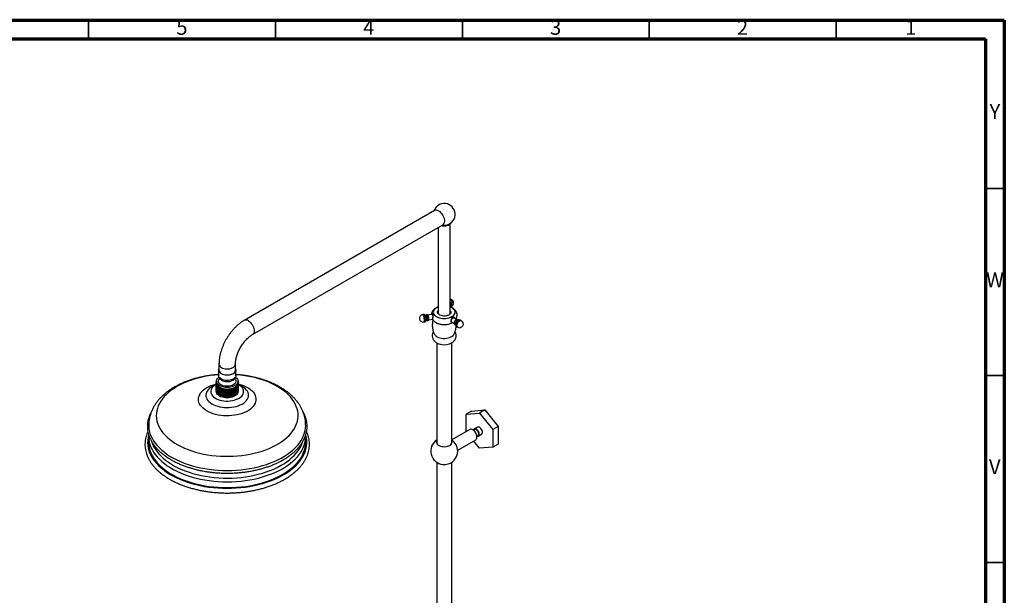
# Model space of a CAD drawing. Units: millimetres. Extents: x 5 to 995, y 5 to 995.
# Drawn here: x 732 to 995, y 841 to 995 of the extents above; entities that cross this region are included whole.
import ezdxf

# ---------------------------------------------------------------- set-up
doc = ezdxf.new("R2010")
doc.units = ezdxf.units.MM
doc.styles.add('SLDTEXTSTYLE0', font='TXT', dxfattribs={"width": 0.75})

msp = doc.modelspace()

# ---------------------------------------------------------------- linework, layer by layer
at = {"color": 5, "linetype": 'Continuous', "lineweight": 70}
for p, q in [((5, 995), (995, 995)), ((995, 995), (995, 5)), ((10, 990), (990, 990)), ((990, 990), (990, 10))]:
    msp.add_line(p, q, dxfattribs=at)
at = {"color": 5, "linetype": 'Continuous', "lineweight": 35}
for p, q in [((750, 990), (750, 995)), ((800, 990), (800, 995)), ((850, 990), (850, 995)), ((900, 990), (900, 995)), ((950, 990), (950, 995)), ((990, 950), (995, 950)), ((990, 900), (995, 900)), ((990, 850), (995, 850))]:
    msp.add_line(p, q, dxfattribs=at)
at = {"color": 7, "linetype": 'Continuous', "lineweight": 25}
for p, q in [((842.55, 944.11), (791.64, 914.72)), ((846.74, 916.43), (846.74, 940.64)), ((793.84, 910.91), (844.75, 940.3)), ((843.54, 939.61), (843.54, 916.43)), ((846.84, 918.29), (846.87, 918.34)), ((847.51, 918.86), (847.56, 918.97)), ((839.55, 916.29), (839.35, 916.26)), ((839.66, 914.28), (839.85, 914.31)), ((840.28, 916.03), (840.16, 916.01)), ((840.36, 914.76), (840.47, 914.78)), ((840.61, 916.19), (840.58, 916.21)), ((841.86, 916.28), (840.76, 916.11)), ((840.82, 914.7), (840.83, 914.72)), ((840.96, 914.85), (842.06, 915.02)), ((847.15, 914.24), (847.84, 913.84)), ((848.48, 914.95), (847.79, 915.35)), ((848.42, 914.89), (848.4, 914.88)), ((849.77, 914.63), (849.63, 914.71)), ((847.87, 913.95), (847.87, 913.93)), ((848.63, 912.98), (848.77, 912.89)), ((843.14, 908.72), (843.14, 881.78)), ((847.14, 881.78), (847.14, 908.72)), ((784.78, 901.39), (784.78, 899.95)), ((784.88, 903.02), (784.88, 901.39)), ((789.28, 901.39), (789.28, 903.02)), ((789.38, 899.95), (789.38, 901.39)), ((784.18, 898.45), (784.18, 897.99)), ((785.09, 899.27), (784.86, 898.91)), ((784.98, 899.41), (785.39, 898.88)), ((788.77, 898.88), (789.18, 899.41)), ((789.3, 898.91), (789.07, 899.27)), ((789.98, 897.99), (789.98, 898.45)), ((789.98, 898.42), (789.99, 898.41)), ((790, 898.39), (789.98, 898.34)), ((790, 898.19), (790, 898.39)), ((784.08, 897.54), (783.49, 897.26)), ((784.08, 897.89), (784.18, 898.03)), ((784.08, 896.02), (784.08, 897.89)), ((784.09, 896.01), (784.09, 897.87)), ((784.21, 897.74), (784.09, 897.87)), ((784.09, 896.01), (784.16, 895.93)), ((784.1, 898.19), (784.18, 898.26)), ((784.1, 897.9), (784.1, 898.17)), ((784.18, 898.03), (784.1, 898.17)), ((784.16, 897.59), (784.21, 897.74)), ((784.16, 895.73), (784.16, 897.59)), ((784.17, 895.71), (784.17, 897.57)), ((784.33, 897.45), (784.17, 897.57)), ((784.33, 897.3), (784.33, 897.45)), ((784.33, 895.44), (784.33, 897.3)), ((784.34, 895.42), (784.34, 897.29)), ((784.54, 897.19), (784.34, 897.29)), ((784.58, 897.04), (784.54, 897.19)), ((784.54, 895.32), (784.54, 897.19)), ((784.58, 895.17), (784.58, 897.04)), ((784.59, 895.16), (784.59, 897.02)), ((784.82, 896.94), (784.59, 897.02)), ((784.9, 896.8), (784.82, 896.94)), ((784.82, 895.08), (784.82, 896.94)), ((784.9, 894.94), (784.9, 896.8)), ((784.92, 894.93), (784.92, 896.79)), ((785.17, 896.73), (784.92, 896.79)), ((785.29, 896.6), (785.17, 896.73)), ((785.17, 894.87), (785.17, 896.73)), ((785.29, 894.74), (785.29, 896.6)), ((785.32, 894.73), (785.32, 896.59)), ((785.57, 896.56), (785.32, 896.59)), ((785.74, 896.44), (785.57, 896.56)), ((785.57, 894.7), (785.57, 896.56)), ((785.74, 894.58), (785.74, 896.44)), ((786.03, 896.43), (785.77, 896.43)), ((785.77, 894.57), (785.77, 896.43)), ((786.23, 896.33), (786.03, 896.43)), ((786.03, 894.57), (786.03, 896.43)), ((786.23, 894.47), (786.23, 896.33)), ((786.51, 896.35), (786.25, 896.33)), ((786.25, 894.46), (786.25, 896.33)), ((786.74, 896.27), (786.51, 896.35)), ((786.51, 894.49), (786.51, 896.35)), ((786.74, 894.41), (786.74, 896.27)), ((787.02, 896.32), (786.77, 896.27)), ((786.77, 894.41), (786.77, 896.27)), ((787.26, 896.26), (787.02, 896.32)), ((787.02, 894.46), (787.02, 896.32)), ((787.26, 894.4), (787.26, 896.26)), ((787.52, 896.34), (787.29, 896.26)), ((787.29, 894.4), (787.29, 896.26)), ((787.52, 894.47), (787.52, 896.34)), ((787.78, 896.31), (787.52, 896.34)), ((787.78, 894.44), (787.78, 896.31)), ((788.01, 896.41), (787.81, 896.31)), ((787.81, 894.45), (787.81, 896.31)), ((788.01, 894.54), (788.01, 896.41)), ((788.27, 896.4), (788.01, 896.41)), ((788.27, 894.54), (788.27, 896.4)), ((788.47, 896.52), (788.3, 896.41)), ((788.3, 894.55), (788.3, 896.41)), ((788.73, 896.55), (788.47, 896.52)), ((788.47, 894.66), (788.47, 896.52)), ((788.73, 894.68), (788.73, 896.55)), ((788.89, 896.69), (788.76, 896.56)), ((788.76, 894.69), (788.76, 896.56)), ((789.14, 896.73), (788.89, 896.69)), ((788.89, 894.82), (788.89, 896.69)), ((789.14, 894.87), (789.14, 896.73)), ((789.26, 896.89), (789.16, 896.75)), ((789.16, 894.88), (789.16, 896.75)), ((789.49, 896.96), (789.26, 896.89)), ((789.26, 895.03), (789.26, 896.89)), ((789.49, 895.1), (789.49, 896.96)), ((789.56, 897.12), (789.51, 896.97)), ((789.51, 895.11), (789.51, 896.97)), ((789.76, 897.22), (789.56, 897.12)), ((789.56, 895.26), (789.56, 897.12)), ((789.76, 895.36), (789.76, 897.22)), ((789.96, 897.5), (789.78, 897.38)), ((789.78, 897.38), (789.78, 897.23)), ((789.78, 895.52), (789.78, 897.38)), ((789.78, 895.37), (789.78, 897.23)), ((790.06, 897.79), (789.92, 897.66)), ((789.92, 897.66), (789.96, 897.51)), ((789.96, 895.65), (789.96, 897.51)), ((789.96, 895.64), (789.96, 897.5)), ((789.96, 895.84), (790.06, 895.93)), ((789.98, 898.21), (790.07, 898.11)), ((790.07, 898.1), (789.98, 897.95)), ((789.98, 897.99), (789.98, 897.95)), ((789.98, 897.95), (790.06, 897.81)), ((789.98, 895.67), (789.98, 895.86)), ((790.06, 895.95), (790.06, 897.81)), ((790.06, 895.93), (790.06, 897.79)), ((790.06, 896.22), (790.07, 896.23)), ((790.07, 896.23), (790.07, 898.1)), ((790.67, 897.26), (790.07, 897.54)), ((784.17, 895.71), (784.33, 895.59)), ((784.18, 895.7), (784.18, 895.67)), ((784.34, 895.42), (784.54, 895.32)), ((784.54, 895.32), (784.58, 895.17)), ((784.59, 895.16), (784.82, 895.08)), ((784.82, 895.08), (784.9, 894.94)), ((784.92, 894.93), (785.17, 894.87)), ((785.17, 894.87), (785.29, 894.74)), ((785.32, 894.73), (785.57, 894.7)), ((785.57, 894.7), (785.74, 894.58)), ((785.77, 894.57), (786.03, 894.57)), ((786.03, 894.57), (786.23, 894.47)), ((786.25, 894.46), (786.51, 894.49)), ((786.51, 894.49), (786.74, 894.41)), ((786.77, 894.41), (787.02, 894.46)), ((787.02, 894.46), (787.26, 894.4)), ((787.29, 894.4), (787.52, 894.47)), ((787.52, 894.47), (787.78, 894.44)), ((787.81, 894.45), (788.01, 894.54)), ((788.01, 894.54), (788.27, 894.54)), ((788.3, 894.55), (788.47, 894.66)), ((788.47, 894.66), (788.73, 894.68)), ((788.76, 894.69), (788.89, 894.82)), ((788.89, 894.82), (789.14, 894.87)), ((789.16, 894.88), (789.26, 895.03)), ((789.26, 895.03), (789.49, 895.1)), ((789.51, 895.11), (789.56, 895.26)), ((789.56, 895.26), (789.76, 895.36)), ((789.78, 895.52), (789.96, 895.64)), ((789.78, 895.37), (789.78, 895.52)), ((852.47, 890.43), (856, 890.75)), ((856, 890.75), (854.59, 889.93)), ((856, 890.75), (859.54, 886.35)), ((852.47, 890.43), (851.05, 889.62)), ((851.05, 889.62), (854.59, 889.93)), ((851.05, 885.02), (851.05, 889.62)), ((854.59, 889.93), (858.13, 885.53)), ((851.98, 885.56), (847.14, 882.77)), ((853.29, 885.51), (852.99, 885.33)), ((854.04, 886.17), (853.19, 885.68)), ((859.54, 886.35), (858.13, 885.53)), ((858.13, 885.53), (858.13, 880.82)), ((859.54, 886.35), (859.54, 881.64)), ((766.08, 883.67), (766.08, 882.12)), ((808.07, 883.77), (808.06, 884)), ((808.08, 882.12), (808.08, 883.67)), ((848.74, 879.99), (853.58, 882.79)), ((853.89, 883.77), (854.19, 883.95)), ((854.29, 883.78), (855.14, 884.26)), ((843.14, 882.03), (843.07, 881.96)), ((847.21, 881.95), (847.14, 882.11)), ((847.21, 881.97), (847.14, 882.03)), ((854.59, 880.5), (853.02, 882.46)), ((858.13, 880.82), (854.59, 880.5)), ((859.54, 881.64), (858.13, 880.82)), ((843.14, 876.77), (843.14, 825.74)), ((847.14, 823.83), (847.14, 876.77))]:
    msp.add_line(p, q, dxfattribs=at)
at = {"color": 7, "linetype": 'Continuous', "lineweight": 25, "flags": 128}
for points in [[(843.65, 944.01), (843.93, 943.82), (844.19, 943.58), (844.45, 943.29), (844.67, 942.97), (844.86, 942.63), (845.02, 942.27), (845.13, 941.91), (845.19, 941.56), (845.2, 941.23), (845.16, 940.93), (845.08, 940.68), (844.95, 940.47), (844.77, 940.32), (844.75, 940.3)], [(844.35, 940.07), (844.59, 940.01), (844.93, 939.96), (845.27, 939.96), (845.61, 939.99), (845.93, 940.07), (846.21, 940.19), (846.44, 940.34), (846.61, 940.51), (846.67, 940.59)], [(844.36, 940.08), (844.59, 940.01), (844.93, 939.97), (845.27, 939.96), (845.61, 940), (845.92, 940.08), (846.2, 940.19), (846.43, 940.34), (846.6, 940.51), (846.65, 940.58)], [(843.54, 918.32), (843.43, 918.27), (843.08, 918.1), (842.78, 917.9), (842.54, 917.67), (842.37, 917.43), (842.26, 917.17), (842.22, 916.91), (842.26, 916.65), (842.37, 916.39), (842.54, 916.14), (842.78, 915.92), (843.08, 915.72)], [(843.08, 915.72), (843.43, 915.55), (843.82, 915.41), (844.24, 915.31), (844.69, 915.24), (845.14, 915.22), (845.6, 915.24), (846.04, 915.31), (846.47, 915.41), (846.86, 915.55), (847.21, 915.72), (847.5, 915.92), (847.74, 916.14), (847.92, 916.39), (848.03, 916.65), (848.06, 916.91), (848.03, 917.17), (847.92, 917.43), (847.74, 917.67), (847.5, 917.9), (847.21, 918.1), (846.86, 918.27), (846.74, 918.32)], [(846.74, 917.38), (846.81, 917.29), (846.91, 917.09), (846.94, 916.88), (846.9, 916.67), (846.78, 916.47), (846.59, 916.29), (846.35, 916.14), (846.06, 916.01), (845.72, 915.93), (845.37, 915.88), (845.01, 915.87), (844.65, 915.91), (844.31, 915.99), (844, 916.1), (843.75, 916.25), (843.55, 916.43), (843.41, 916.62), (843.35, 916.83), (843.36, 917.04), (843.44, 917.24), (843.54, 917.38)], [(846.94, 918.24), (846.95, 918.26), (847.06, 918.42), (847.1, 918.61), (847.06, 918.81), (846.95, 919.01), (846.78, 919.17), (846.74, 919.2)], [(840.28, 916.03), (840.32, 916.01), (840.38, 915.92), (840.43, 915.77), (840.48, 915.57), (840.52, 915.36), (840.54, 915.15), (840.54, 914.97), (840.52, 914.84), (840.48, 914.78), (840.47, 914.78)], [(840.55, 916.22), (840.55, 916.22), (840.6, 916.19), (840.67, 916.09), (840.73, 915.92), (840.78, 915.71), (840.83, 915.47), (840.86, 915.23), (840.87, 915.01), (840.86, 914.84), (840.83, 914.72), (840.79, 914.68)], [(840.61, 916.19), (840.62, 916.17), (840.69, 916.07), (840.75, 915.91), (840.8, 915.7), (840.84, 915.47), (840.87, 915.24), (840.88, 915.03), (840.87, 914.86), (840.84, 914.74), (840.83, 914.72)], [(841.86, 916.28), (841.9, 916.26), (841.96, 916.17), (842.02, 916.02), (842.07, 915.82), (842.1, 915.6), (842.12, 915.39), (842.12, 915.38)], [(842.1, 915.07), (842.07, 915.02), (842.06, 915.02)], [(847.15, 914.24), (847.08, 914.31), (847.03, 914.45), (847.03, 914.63), (847.08, 914.83), (847.18, 915.03), (847.32, 915.2), (847.47, 915.32), (847.63, 915.38), (847.76, 915.36), (847.79, 915.35)], [(848.03, 913.57), (847.97, 913.62), (847.89, 913.75), (847.87, 913.93), (847.89, 914.14), (847.97, 914.37), (848.09, 914.58), (848.25, 914.76), (848.42, 914.89), (848.59, 914.95), (848.74, 914.95), (848.81, 914.93)], [(842.5, 911.05), (842.55, 910.95), (842.73, 910.72), (842.98, 910.51), (843.28, 910.32), (843.63, 910.16), (844.01, 910.04), (844.43, 909.95), (844.87, 909.91), (845.31, 909.9), (845.75, 909.94), (846.17, 910.01), (846.56, 910.13), (846.92, 910.28), (847.24, 910.46), (847.5, 910.67), (847.69, 910.89), (847.78, 911.05)], [(789.28, 901.77), (789.33, 901.66), (789.38, 901.43), (789.35, 901.19), (789.26, 900.96), (789.09, 900.74), (788.86, 900.55), (788.57, 900.38), (788.23, 900.24), (787.86, 900.14), (787.46, 900.08), (787.05, 900.06), (786.64, 900.08), (786.24, 900.15), (785.87, 900.26), (785.54, 900.4), (785.26, 900.57), (785.04, 900.77), (784.88, 901), (784.8, 901.23), (784.78, 901.47), (784.84, 901.7), (784.88, 901.77)], [(785.52, 900.49), (785.83, 900.34), (786.17, 900.23), (786.54, 900.16), (786.93, 900.12), (787.33, 900.13), (787.71, 900.17), (788.08, 900.26), (788.41, 900.38), (788.7, 900.53), (788.94, 900.71), (789.12, 900.91), (789.23, 901.13), (789.28, 901.36), (789.28, 901.39)], [(789.27, 899.55), (789.41, 899.44), (789.65, 899.22), (789.83, 898.98), (789.94, 898.72), (789.98, 898.46), (789.95, 898.2), (789.84, 897.94), (789.67, 897.7), (789.44, 897.48), (789.15, 897.27), (788.8, 897.1), (788.42, 896.96), (788, 896.86), (787.56, 896.8), (787.1, 896.77), (786.65, 896.79), (786.21, 896.85), (785.78, 896.95), (785.39, 897.09), (785.05, 897.25), (784.75, 897.45), (784.51, 897.68), (784.33, 897.92), (784.22, 898.17), (784.18, 898.43), (784.21, 898.7), (784.31, 898.95), (784.48, 899.2), (784.72, 899.42), (784.89, 899.55)], [(789.3, 898.91), (789.37, 898.77), (789.43, 898.53), (789.42, 898.29), (789.34, 898.06), (789.19, 897.84), (788.98, 897.64), (788.7, 897.46), (788.38, 897.31), (788.02, 897.2), (787.63, 897.12), (787.22, 897.09), (786.81, 897.09), (786.41, 897.14), (786.03, 897.23), (785.67, 897.35), (785.37, 897.51), (785.11, 897.7), (784.91, 897.91), (784.78, 898.13), (784.72, 898.37), (784.73, 898.6), (784.82, 898.84), (784.86, 898.91)], [(789.38, 899.95), (789.35, 899.75), (789.26, 899.52), (789.09, 899.3), (788.86, 899.11), (788.57, 898.94), (788.23, 898.8), (787.86, 898.7), (787.46, 898.64), (787.05, 898.62), (786.64, 898.65), (786.24, 898.71), (785.87, 898.82), (785.54, 898.96), (785.26, 899.14), (785.04, 899.34), (784.88, 899.56), (784.8, 899.79), (784.78, 899.95)], [(788.77, 898.88), (788.73, 898.84), (788.54, 898.66), (788.29, 898.51), (788, 898.39), (787.67, 898.3), (787.31, 898.25), (786.95, 898.25), (786.59, 898.28), (786.25, 898.36), (785.95, 898.47), (785.68, 898.61), (785.47, 898.78), (785.39, 898.88)], [(784.1, 897.54), (784.06, 897.52), (783.68, 897.28), (783.35, 897.02), (783.08, 896.73), (782.88, 896.43), (782.75, 896.11), (782.68, 895.79), (782.69, 895.46), (782.78, 895.14), (782.93, 894.83), (783.15, 894.53), (783.44, 894.25), (783.78, 893.99), (784.18, 893.76), (784.63, 893.56), (785.11, 893.4)], [(785.11, 893.4), (785.63, 893.27), (786.18, 893.19), (786.74, 893.14), (787.3, 893.13), (787.86, 893.17), (788.41, 893.25), (788.93, 893.37), (789.43, 893.52), (789.88, 893.71), (790.29, 893.94), (790.65, 894.19), (790.95, 894.47), (791.19, 894.76), (791.35, 895.07), (791.45, 895.39), (791.48, 895.72), (791.43, 896.04), (791.31, 896.36), (791.13, 896.67), (790.87, 896.96), (790.56, 897.23), (790.18, 897.47), (790.07, 897.53)], [(789.98, 895.67), (789.95, 895.42), (789.84, 895.17), (789.67, 894.92), (789.44, 894.7), (789.15, 894.5), (788.8, 894.33), (788.42, 894.19), (788, 894.08), (787.56, 894.02), (787.1, 894), (786.65, 894.02), (786.21, 894.08), (785.78, 894.17), (785.39, 894.31), (785.05, 894.48), (784.75, 894.68), (784.51, 894.9), (784.33, 895.14), (784.22, 895.4), (784.18, 895.66), (784.18, 895.67)], [(766.08, 886.69), (766.08, 886.66), (766.12, 885.95), (766.23, 885.25), (766.41, 884.55), (766.66, 883.86), (766.98, 883.18), (767.36, 882.51), (767.82, 881.86), (768.34, 881.22), (768.92, 880.6), (769.56, 880), (770.27, 879.43), (771.03, 878.87), (771.84, 878.35), (772.71, 877.85), (773.62, 877.38), (774.58, 876.95), (775.58, 876.54), (776.62, 876.18), (777.7, 875.84)], [(777.7, 875.84), (778.81, 875.55), (779.95, 875.29), (781.11, 875.07), (782.29, 874.89), (783.48, 874.75), (784.69, 874.65), (785.91, 874.59), (787.13, 874.57), (788.35, 874.59), (789.57, 874.65), (790.78, 874.76), (791.97, 874.9), (793.15, 875.08), (794.31, 875.31), (795.45, 875.57), (796.55, 875.87), (797.62, 876.21), (798.66, 876.58), (799.66, 876.98), (800.62, 877.42), (801.53, 877.89), (802.39, 878.39), (803.2, 878.92), (803.96, 879.48), (804.65, 880.05), (805.29, 880.65), (805.87, 881.28), (806.38, 881.92), (806.83, 882.57), (807.21, 883.24), (807.53, 883.92), (807.77, 884.61), (807.94, 885.31), (808.05, 886.02), (808.08, 886.7)], [(853.91, 883.52), (853.88, 883.82), (853.81, 884.13), (853.68, 884.44), (853.51, 884.75), (853.31, 885.02), (853.08, 885.26), (852.84, 885.44), (852.6, 885.57), (852.36, 885.63), (852.14, 885.62), (851.98, 885.56)], [(854.52, 884.28), (854.49, 884.53), (854.41, 884.79), (854.29, 885.05), (854.13, 885.28), (853.94, 885.48), (853.74, 885.63), (853.54, 885.71), (853.35, 885.73), (853.19, 885.68), (853.07, 885.57), (852.99, 885.39), (852.98, 885.34)], [(854.38, 884.36), (854.35, 884.58), (854.28, 884.82), (854.16, 885.04), (854.01, 885.24), (853.83, 885.4), (853.65, 885.51), (853.48, 885.55), (853.32, 885.52), (853.29, 885.51)], [(855.37, 884.77), (855.34, 885.02), (855.26, 885.28), (855.14, 885.54), (854.98, 885.77), (854.79, 885.97), (854.59, 886.12), (854.39, 886.2), (854.2, 886.22), (854.04, 886.17)], [(766.08, 883.67), (766.08, 883.64), (766.08, 883.59)], [(808.08, 883.67), (808.08, 883.7), (808.08, 883.76)], [(853.89, 883.76), (853.94, 883.74), (854.13, 883.73), (854.29, 883.78), (854.41, 883.89), (854.49, 884.06), (854.52, 884.28)], [(766.08, 882.12), (766.08, 882.09), (766.12, 881.38), (766.23, 880.68), (766.41, 879.98), (766.66, 879.29), (766.98, 878.61), (767.36, 877.94), (767.82, 877.29), (768.34, 876.65), (768.92, 876.03), (769.56, 875.43), (770.27, 874.85), (771.03, 874.3), (771.84, 873.78), (772.71, 873.28), (773.62, 872.81), (774.58, 872.37), (775.58, 871.97), (776.62, 871.6), (777.7, 871.27)], [(777.7, 871.27), (778.81, 870.97), (779.95, 870.71), (781.11, 870.49), (782.29, 870.31), (783.48, 870.17), (784.69, 870.07), (785.91, 870.01), (787.13, 869.99), (788.35, 870.02), (789.57, 870.08), (790.78, 870.18), (791.97, 870.33), (793.15, 870.51), (794.31, 870.74), (795.45, 871), (796.55, 871.3), (797.62, 871.63), (798.66, 872.01), (799.66, 872.41), (800.62, 872.85), (801.53, 873.32), (802.39, 873.82), (803.2, 874.35), (803.96, 874.9), (804.65, 875.48), (805.29, 876.08), (805.87, 876.7), (806.38, 877.34), (806.83, 878), (807.21, 878.67), (807.53, 879.35), (807.77, 880.04), (807.94, 880.74), (808.05, 881.44), (808.08, 882.12)], [(843.14, 882.52), (843.1, 882.43), (843.04, 882.21), (843.06, 881.98), (843.15, 881.77), (843.31, 881.56), (843.53, 881.38), (843.8, 881.22), (844.12, 881.09), (844.47, 881), (844.85, 880.95), (845.24, 880.94), (845.62, 880.97), (845.99, 881.04), (846.33, 881.15), (846.63, 881.29)], [(843.14, 882.11), (843.1, 882.02), (843.07, 881.95)], [(846.63, 881.29), (846.87, 881.47), (847.06, 881.66), (847.19, 881.87), (847.24, 882.1), (847.22, 882.32), (847.14, 882.52)]]:
    msp.add_lwpolyline(points, dxfattribs=at)
at = {"color": 8, "linetype": 'Continuous', "lineweight": 25, "flags": 128}
for points in [[(847.56, 918.97), (847.6, 919.08), (847.62, 919.3), (847.56, 919.53), (847.44, 919.74), (847.26, 919.93), (847.04, 920.08), (846.78, 920.18), (846.74, 920.19)], [(847.51, 918.87), (847.55, 918.97), (847.56, 919.19), (847.51, 919.42), (847.39, 919.63), (847.21, 919.82), (846.99, 919.97), (846.74, 920.07)], [(792.74, 914.62), (793.01, 914.43), (793.28, 914.18), (793.53, 913.9), (793.76, 913.58), (793.95, 913.24), (794.11, 912.88), (794.22, 912.52), (794.28, 912.17), (794.29, 911.84), (794.25, 911.54), (794.17, 911.29), (794.03, 911.08), (793.86, 910.93), (793.84, 910.91)], [(839.35, 916.26), (839.4, 916.24), (839.47, 916.15), (839.54, 916), (839.61, 915.8), (839.67, 915.55), (839.72, 915.28), (839.75, 915.02), (839.77, 914.77), (839.76, 914.56), (839.74, 914.4), (839.7, 914.3), (839.66, 914.28)], [(839.55, 916.29), (839.6, 916.27), (839.66, 916.18), (839.74, 916.03), (839.8, 915.83), (839.86, 915.58), (839.91, 915.31), (839.94, 915.05), (839.96, 914.8), (839.95, 914.59), (839.93, 914.43), (839.89, 914.33), (839.85, 914.31)], [(848.63, 912.98), (848.61, 912.99), (848.5, 913.1), (848.43, 913.28), (848.42, 913.49), (848.46, 913.73), (848.55, 913.98), (848.68, 914.22), (848.84, 914.43), (849.03, 914.59), (849.22, 914.71), (849.41, 914.75), (849.57, 914.73), (849.63, 914.71)], [(848.77, 912.89), (848.75, 912.9), (848.64, 913.02), (848.58, 913.19), (848.56, 913.41), (848.6, 913.65), (848.69, 913.9), (848.82, 914.14), (848.99, 914.35), (849.17, 914.51), (849.36, 914.62), (849.55, 914.67), (849.71, 914.65), (849.77, 914.63)], [(785.52, 902.12), (785.83, 901.98), (786.17, 901.86), (786.54, 901.79), (786.93, 901.75), (787.33, 901.76), (787.71, 901.8), (788.08, 901.89), (788.41, 902.01), (788.7, 902.16), (788.94, 902.34), (789.12, 902.55), (789.23, 902.77), (789.28, 902.99), (789.28, 903.02)], [(784.78, 900.17), (783.73, 900.08), (782.6, 899.94), (781.48, 899.76), (780.39, 899.55), (779.32, 899.29), (778.28, 899), (777.27, 898.67), (776.3, 898.31), (775.37, 897.91), (774.48, 897.49), (773.64, 897.03), (772.85, 896.54), (772.11, 896.03), (771.43, 895.49), (770.8, 894.92), (770.24, 894.34), (769.74, 893.74), (769.3, 893.12), (768.93, 892.49), (768.63, 891.84), (768.4, 891.19), (768.23, 890.53), (768.14, 889.86), (768.11, 889.19), (768.16, 888.53), (768.28, 887.86), (768.46, 887.2), (768.72, 886.55), (769.05, 885.91), (769.44, 885.28), (769.89, 884.67), (770.42, 884.07), (771, 883.5), (771.64, 882.94), (772.34, 882.41), (773.1, 881.9), (773.9, 881.43), (774.76, 880.98), (775.66, 880.56), (776.61, 880.17), (777.59, 879.82), (778.61, 879.51)], [(778.61, 879.51), (779.66, 879.23), (780.74, 878.98), (781.84, 878.78), (782.96, 878.62), (784.1, 878.49), (785.24, 878.41), (786.4, 878.36), (787.56, 878.36), (788.71, 878.39), (789.86, 878.47), (791, 878.59), (792.12, 878.75), (793.23, 878.94), (794.31, 879.18), (795.36, 879.45), (796.39, 879.76), (797.38, 880.11), (798.33, 880.49), (799.24, 880.9), (800.11, 881.34), (800.92, 881.82), (801.69, 882.32), (802.4, 882.85), (803.05, 883.4), (803.64, 883.97), (804.18, 884.56), (804.65, 885.17), (805.05, 885.8), (805.39, 886.44), (805.65, 887.09), (805.85, 887.75), (805.98, 888.41), (806.04, 889.08), (806.03, 889.74), (805.95, 890.41), (805.8, 891.07), (805.57, 891.73), (805.28, 892.37), (804.93, 893.01), (804.5, 893.63), (804.01, 894.24), (803.46, 894.82), (802.85, 895.39), (802.17, 895.93), (801.45, 896.45), (800.66, 896.94), (799.83, 897.41), (798.95, 897.84), (798.03, 898.24), (797.06, 898.61), (796.06, 898.95), (795.03, 899.24), (793.96, 899.51), (792.87, 899.73), (791.76, 899.91), (790.63, 900.06), (789.49, 900.16), (789.38, 900.17)], [(790.07, 897.71), (790.51, 897.59), (791.16, 897.38), (791.77, 897.14), (792.34, 896.86), (792.86, 896.55), (793.32, 896.22), (793.72, 895.86), (794.07, 895.48), (794.34, 895.08), (794.55, 894.67), (794.69, 894.25), (794.76, 893.82), (794.76, 893.39), (794.69, 892.96), (794.54, 892.54), (794.33, 892.13), (794.04, 891.73), (793.69, 891.36), (793.28, 891), (792.82, 890.66), (792.3, 890.36), (791.73, 890.08), (791.11, 889.84), (790.46, 889.63), (789.78, 889.46), (789.07, 889.33), (788.35, 889.24), (787.61, 889.19), (786.86, 889.18), (786.12, 889.21), (785.39, 889.29), (784.67, 889.4), (783.98, 889.56), (783.32, 889.75), (782.69, 889.98), (782.1, 890.24), (781.55, 890.53), (781.06, 890.85), (780.63, 891.2), (780.25, 891.57), (779.94, 891.96), (779.7, 892.37), (779.52, 892.78), (779.42, 893.21), (779.39, 893.64), (779.43, 894.07), (779.54, 894.49), (779.72, 894.91), (779.97, 895.31), (780.28, 895.7), (780.66, 896.07), (781.1, 896.41), (781.59, 896.73), (782.14, 897.03), (782.73, 897.28), (783.37, 897.51), (784.03, 897.7), (784.1, 897.71)], [(783.48, 897.26), (783.1, 897.06), (782.67, 896.79), (782.29, 896.49), (781.97, 896.17), (781.72, 895.83), (781.53, 895.48), (781.42, 895.12), (781.37, 894.75), (781.4, 894.38), (781.5, 894.01), (781.67, 893.66), (781.9, 893.31), (782.2, 892.99), (782.57, 892.68), (782.99, 892.4), (783.46, 892.15), (783.97, 891.94), (784.53, 891.75), (785.12, 891.61), (785.73, 891.5), (786.36, 891.43), (787, 891.41), (787.64, 891.42), (788.27, 891.48), (788.89, 891.58), (789.48, 891.71), (790.05, 891.89), (790.57, 892.1), (791.06, 892.34), (791.49, 892.61), (791.87, 892.91), (792.19, 893.23), (792.44, 893.57), (792.63, 893.92), (792.74, 894.29), (792.79, 894.65), (792.76, 895.02), (792.66, 895.39), (792.49, 895.75), (792.26, 896.09), (791.95, 896.41), (791.59, 896.72), (791.17, 897), (790.7, 897.25), (790.69, 897.25)], [(766.05, 884.06), (765.89, 883.38), (765.8, 882.67), (765.78, 881.96), (765.83, 881.25), (765.95, 880.55), (766.14, 879.85), (766.41, 879.16), (766.74, 878.47), (767.13, 877.8), (767.6, 877.15), (768.13, 876.51), (768.72, 875.89), (769.37, 875.29), (770.08, 874.71), (770.85, 874.15), (771.67, 873.63), (772.54, 873.13), (773.46, 872.66), (774.43, 872.22), (775.44, 871.82), (776.49, 871.45), (777.57, 871.12)], [(766.08, 883.59), (766.12, 882.93), (766.23, 882.23), (766.41, 881.53), (766.66, 880.84), (766.98, 880.16), (767.36, 879.49), (767.82, 878.84), (768.34, 878.2), (768.92, 877.58), (769.56, 876.98), (770.27, 876.4), (771.03, 875.85), (771.84, 875.33), (772.71, 874.83), (773.62, 874.36), (774.58, 873.93), (775.58, 873.52), (776.62, 873.15), (777.7, 872.82)], [(777.57, 871.12), (778.68, 870.82), (779.82, 870.56), (780.99, 870.33), (782.17, 870.15), (783.38, 870.01), (784.59, 869.91), (785.81, 869.84), (787.04, 869.82), (788.27, 869.84), (789.49, 869.9), (790.71, 870), (791.91, 870.14), (793.1, 870.32), (794.26, 870.54), (795.41, 870.8), (796.52, 871.1), (797.61, 871.43), (798.66, 871.8), (799.67, 872.2), (800.64, 872.63), (801.56, 873.1), (802.44, 873.6), (803.26, 874.12), (804.03, 874.67), (804.75, 875.25), (805.4, 875.85), (806, 876.47), (806.53, 877.11), (807, 877.76), (807.4, 878.43), (807.73, 879.11), (808, 879.81), (808.2, 880.51), (808.32, 881.21), (808.38, 881.92), (808.36, 882.63), (808.27, 883.33), (808.12, 884.04), (808.1, 884.08)], [(777.7, 872.82), (778.81, 872.53), (779.95, 872.27), (781.11, 872.05), (782.29, 871.87), (783.48, 871.72), (784.69, 871.62), (785.91, 871.56), (787.13, 871.55), (788.35, 871.57), (789.57, 871.63), (790.78, 871.74), (791.97, 871.88), (793.15, 872.06), (794.31, 872.29), (795.45, 872.55), (796.55, 872.85), (797.62, 873.19), (798.66, 873.56), (799.66, 873.96), (800.62, 874.4), (801.53, 874.87), (802.39, 875.37), (803.2, 875.9), (803.96, 876.45), (804.65, 877.03), (805.29, 877.63), (805.87, 878.26), (806.38, 878.9), (806.83, 879.55), (807.21, 880.22), (807.53, 880.9), (807.77, 881.59), (807.94, 882.29), (808.05, 882.99), (808.08, 883.67)], [(766.92, 882.18), (767.09, 881.7), (767.4, 881.03), (767.77, 880.37), (768.21, 879.72), (768.72, 879.09), (769.29, 878.48), (769.92, 877.89), (770.6, 877.32), (771.35, 876.77), (772.15, 876.25), (773, 875.76), (773.9, 875.3), (774.84, 874.87), (775.83, 874.47), (776.86, 874.1), (777.92, 873.78)], [(777.92, 873.78), (779.01, 873.48), (780.13, 873.23), (781.28, 873.01), (782.44, 872.84), (783.62, 872.7), (784.82, 872.6), (786.02, 872.55), (787.22, 872.53), (788.42, 872.55), (789.62, 872.62), (790.81, 872.73), (791.99, 872.87), (793.15, 873.06), (794.29, 873.28), (795.4, 873.55), (796.49, 873.85), (797.54, 874.19), (798.56, 874.56), (799.54, 874.96), (800.47, 875.4), (801.36, 875.87), (802.2, 876.37), (802.99, 876.9), (803.72, 877.45), (804.4, 878.02), (805.01, 878.62), (805.56, 879.24), (806.05, 879.87), (806.48, 880.52), (806.84, 881.19), (807.13, 881.86), (807.22, 882.14)]]:
    msp.add_lwpolyline(points, dxfattribs=at)
at = {"color": 7, "linetype": 'Continuous', "lineweight": 25}
for centre, radius, start, end in [((845.14, 943.07), 2.91, 285.4743, 160.8833), ((843, 943.11), 1.1, 54.1923, 114.4972), ((845.14, 943.17), 3.01, 259.5314, 284.9963), ((846.65, 919.39), 1, 335.1015, 84.8365), ((846.52, 918.91), 0.64, 336.5986, 70.1319), ((844.05, 916.75), 0.604, 146.7812, 207.2488), ((846.47, 918.88), 0.609, 359.637, 63.3398), ((846.41, 918.61), 0.654, 342.0719, 59.2948), ((846.4, 918.53), 0.506, 338.7031, 47.2741), ((846.24, 916.75), 0.602, 332.6669, 33.3032), ((839.51, 915.27), 1, 98.793, 278.793), ((838.21, 915.07), 2.17, 350.3515, 27.3177), ((849.02, 913.9), 1.16, 122.3513, 177.6541), ((848.98, 913.93), 0.785, 99.1658, 200.5974), ((849.27, 913.76), 1, 240.0027, 60.0027), ((845.14, 912.61), 4.4, 252.2952, 288.5248), ((785.97, 901.49), 1.1, 185.5046, 245.8156), ((788.91, 897.94), 1.17, 22.5471, 23.4216), ((785.09, 897.99), 1.01, 186.0096, 186.9748), ((785.09, 896.13), 1.01, 186.0096, 186.9748), ((785.11, 897.99), 1.04, 168.7971, 169.7481), ((785.25, 898.04), 1.17, 202.5471, 203.4216), ((785.25, 896.18), 1.17, 202.5471, 203.4216), ((785.16, 897.99), 0.985, 180.0578, 195.0555), ((785.31, 898.03), 1.14, 195.212, 210.7566), ((785.6, 898.21), 1.48, 210.7892, 223.8629), ((785.55, 898.22), 1.52, 216.9586, 217.6935), ((785.97, 898.56), 1.99, 223.8274, 234.5388), ((785.93, 898.59), 2.06, 228.8822, 229.484), ((786.35, 899.09), 2.64, 234.4873, 243.3444), ((786.33, 899.14), 2.74, 238.6671, 239.1646), ((786.68, 899.74), 3.37, 243.2983, 250.8303), ((786.67, 899.81), 3.49, 246.8528, 247.2758), ((786.91, 900.4), 4.07, 250.7934, 257.4361), ((786.91, 900.49), 4.21, 253.9282, 254.3013), ((787.04, 900.95), 4.63, 257.4066, 263.5012), ((787.04, 901.06), 4.8, 260.2828, 260.625), ((787.08, 901.27), 4.96, 263.4762, 269.2986), ((787.08, 901.39), 5.14, 266.2239, 266.5509), ((787.08, 901.31), 4.99, 269.2753, 275.0685), ((787.08, 901.43), 5.17, 272.0092, 272.3346), ((787.1, 901.05), 4.74, 275.0441, 281.0472), ((787.11, 901.17), 4.91, 277.8771, 278.2142), ((787.2, 900.55), 4.22, 281.0191, 287.4969), ((787.21, 900.65), 4.38, 284.0761, 284.4399), ((787.41, 899.91), 3.55, 287.4622, 294.7367), ((787.42, 899.98), 3.68, 290.8952, 291.3037), ((787.72, 899.25), 2.82, 294.693, 303.1746), ((787.74, 899.3), 2.92, 298.6956, 299.172), ((788.09, 898.68), 2.14, 303.1234, 313.3224), ((788.13, 898.71), 2.21, 307.9364, 308.5093), ((788.47, 898.28), 1.59, 313.2793, 325.7312), ((788.52, 898.29), 1.64, 319.1554, 319.8552), ((788.79, 898.06), 1.2, 325.7408, 340.7065), ((788.97, 897.99), 1.01, 340.8258, 357.7194), ((788.85, 898.07), 1.24, 332.8027, 333.6445), ((789.04, 898), 1.04, 348.7971, 349.7481), ((789.04, 896.13), 1.04, 348.7971, 349.7481), ((789.07, 897.99), 1.01, 6.0096, 6.9748), ((785.55, 896.36), 1.52, 216.9586, 217.6935), ((785.93, 896.72), 2.06, 228.8822, 229.484), ((786.33, 897.28), 2.74, 238.6671, 239.1646), ((786.67, 897.95), 3.49, 246.8528, 247.2758), ((786.91, 898.63), 4.21, 253.9282, 254.3013), ((787.04, 899.2), 4.8, 260.2828, 260.625), ((787.08, 899.53), 5.14, 266.2239, 266.5509), ((787.08, 899.57), 5.17, 272.0092, 272.3346), ((787.11, 899.3), 4.91, 277.8771, 278.2142), ((787.21, 898.79), 4.38, 284.0761, 284.4399), ((787.42, 898.12), 3.68, 290.8952, 291.3037), ((787.74, 897.43), 2.92, 298.6956, 299.172), ((788.13, 896.84), 2.21, 307.9364, 308.5093), ((788.52, 896.43), 1.64, 319.1554, 319.8552), ((788.85, 896.2), 1.24, 332.8027, 333.6445), ((845.14, 879.76), 3.6, 123.749, 264.1119), ((845.14, 879.76), 3.6, 0, 56.3851), ((853.12, 883.43), 0.791, 305.1269, 6.1853), ((853.94, 884.31), 0.445, 305.1121, 6.2001), ((854.85, 884.7), 0.526, 303.9367, 7.3755), ((845.14, 879.76), 3.6, 275.8881, 0), ((845.14, 879.78), 3.61, 264.1321, 275.8679)]:
    msp.add_arc(centre, radius, start, end, dxfattribs=at)
at = {"color": 8, "linetype": 'Continuous', "lineweight": 25}
for centre, start, end in [((792.09, 913.72), 54.1906, 114.5176), ((785.97, 903.13), 185.4836, 245.8174)]:
    msp.add_arc(centre, 1.1, start, end, dxfattribs=at)
at = {"color": 7, "linetype": 'Continuous', "lineweight": 25}
for points, knots in [([(843.54, 918.32), (843.45, 918.29), (843.21, 918.2), (842.88, 918.02), (842.54, 917.79), (842.27, 917.53), (842.04, 917.24), (841.87, 916.94), (841.74, 916.61), (841.71, 916.38), (841.7, 916.26)], [0, 0, 0, 0, 0.093029, 0.242732, 0.378456, 0.509393, 0.634942, 0.755905, 0.87364, 1, 1, 1, 1]), ([(847.04, 918.4), (847.05, 918.42), (847.1, 918.49), (847.11, 918.64), (847.1, 918.84), (847.02, 919.02), (846.9, 919.18), (846.79, 919.26), (846.74, 919.29)], [0, 0, 0, 0, 0.05179, 0.246788, 0.437417, 0.629487, 0.827248, 1, 1, 1, 1]), ([(848.3, 915.06), (848.31, 915.07), (848.38, 915.17), (848.47, 915.39), (848.57, 915.72), (848.61, 916.07), (848.58, 916.43), (848.49, 916.76), (848.34, 917.08), (848.15, 917.38), (847.9, 917.65), (847.61, 917.89), (847.26, 918.1), (846.97, 918.25), (846.79, 918.31), (846.74, 918.32)], [0, 0, 0, 0, 0.008192, 0.091326, 0.172653, 0.260094, 0.345158, 0.428843, 0.512401, 0.597293, 0.68487, 0.776145, 0.871369, 0.969714, 1, 1, 1, 1]), ([(846.92, 918.25), (846.94, 918.27), (846.99, 918.31), (847.01, 918.37), (847.02, 918.41)], [0, 0, 0, 0, 0.36932, 1, 1, 1, 1]), ([(847.07, 918.44), (847.09, 918.45), (847.18, 918.48), (847.32, 918.59), (847.45, 918.73), (847.49, 918.83), (847.5, 918.87)], [0, 0, 0, 0, 0.1172066, 0.4712303, 0.8216149, 1, 1, 1, 1]), ([(791.64, 914.72), (791.52, 914.66), (791.2, 914.47), (790.69, 914.12), (790.1, 913.66), (789.53, 913.15), (788.98, 912.6), (788.46, 912.02), (787.96, 911.4), (787.49, 910.76), (787.05, 910.08), (786.65, 909.39), (786.28, 908.68), (785.95, 907.95), (785.66, 907.21), (785.41, 906.47), (785.21, 905.72), (785.05, 904.97), (784.94, 904.22), (784.89, 903.57), (784.88, 903.18), (784.88, 903.02)], [0, 0, 0, 0, 0.030434, 0.085761, 0.141001, 0.19614, 0.251122, 0.305934, 0.360593, 0.415133, 0.469596, 0.52403, 0.578486, 0.633, 0.687624, 0.742411, 0.797411, 0.852666, 0.908206, 0.964035, 1, 1, 1, 1]), ([(840.13, 916.06), (840.1, 916.09), (840.03, 916.17), (839.88, 916.25), (839.72, 916.3), (839.6, 916.29), (839.55, 916.28)], [0, 0, 0, 0, 0.2345792, 0.4844784, 0.7564378, 1, 1, 1, 1]), ([(839.85, 914.32), (839.9, 914.33), (840.01, 914.34), (840.14, 914.43), (840.25, 914.54), (840.32, 914.64), (840.34, 914.7), (840.34, 914.71)], [0, 0, 0, 0, 0.217472, 0.477114, 0.706309, 0.918668, 1, 1, 1, 1]), ([(840.55, 916.21), (840.51, 916.21), (840.44, 916.2), (840.34, 916.13), (840.29, 916.07), (840.27, 916.04)], [0, 0, 0, 0, 0.293533, 0.672238, 1, 1, 1, 1]), ([(840.47, 914.77), (840.5, 914.75), (840.57, 914.7), (840.69, 914.66), (840.76, 914.68), (840.78, 914.68)], [0, 0, 0, 0, 0.362569, 0.772716, 1, 1, 1, 1]), ([(841.02, 914.99), (841.02, 915), (841.03, 915.06), (841.03, 915.18), (841.01, 915.38), (840.98, 915.59), (840.94, 915.78), (840.88, 915.95), (840.83, 916.07), (840.76, 916.15), (840.67, 916.2), (840.6, 916.21), (840.57, 916.2), (840.57, 916.2)], [0, 0, 0, 0, 0.023745, 0.145982, 0.273241, 0.395936, 0.518476, 0.643277, 0.777493, 0.862, 0.928471, 0.991612, 1, 1, 1, 1]), ([(840.8, 914.7), (840.82, 914.71), (840.87, 914.72), (840.93, 914.76), (840.98, 914.83), (841, 914.9), (841.01, 914.96), (841.02, 914.99)], [0, 0, 0, 0, 0.1384, 0.323592, 0.505467, 0.735951, 1, 1, 1, 1]), ([(842.11, 914.87), (842.11, 914.87), (842.11, 914.86), (842.1, 914.94), (842.1, 915.1), (842.11, 915.33), (842.14, 915.58), (842.17, 915.84), (842.2, 916.08), (842.18, 916.28), (842.12, 916.41), (842.01, 916.46), (841.89, 916.45), (841.78, 916.39), (841.75, 916.29), (841.74, 916.26)], [0, 0, 0, 0, 0.036783, 0.127872, 0.216362, 0.29832, 0.378712, 0.463735, 0.556787, 0.633778, 0.711124, 0.781533, 0.862204, 0.956439, 1, 1, 1, 1]), ([(841.96, 916.46), (841.96, 916.46), (841.93, 916.45), (841.89, 916.42), (841.84, 916.36), (841.82, 916.31), (841.82, 916.28), (841.81, 916.27)], [0, 0, 0, 0, 0.006477, 0.294294, 0.574606, 0.951445, 1, 1, 1, 1]), ([(842.15, 914.82), (842.14, 914.78), (842.07, 914.56), (841.99, 914.13), (841.94, 913.54), (841.96, 912.95), (842.04, 912.38), (842.18, 911.84), (842.33, 911.39), (842.46, 911.14), (842.51, 911.04)], [0, 0, 0, 0, 0.028351, 0.182996, 0.335604, 0.485577, 0.632761, 0.776937, 0.917893, 1, 1, 1, 1]), ([(842.01, 915.01), (842.03, 914.99), (842.05, 914.94), (842.1, 914.91), (842.13, 914.9)], [0, 0, 0, 0, 0.562762, 1, 1, 1, 1]), ([(842.11, 914.87), (842.16, 914.8), (842.3, 914.63), (842.56, 914.39), (842.79, 914.23), (842.93, 914.15), (842.95, 914.13)], [0, 0, 0, 0, 0.251286, 0.584904, 0.939629, 1, 1, 1, 1]), ([(848.07, 915.19), (848.07, 915.2), (848.06, 915.27), (847.98, 915.4), (847.82, 915.53), (847.62, 915.6), (847.41, 915.58), (847.24, 915.48), (847.12, 915.32), (847.03, 915.09), (846.97, 914.82), (846.94, 914.55), (846.96, 914.32), (847, 914.17), (847.07, 914.09), (847.17, 914.07), (847.28, 914.12), (847.32, 914.14)], [0, 0, 0, 0, 0.006717, 0.07538, 0.147701, 0.22685, 0.293651, 0.360793, 0.420976, 0.489222, 0.569427, 0.649609, 0.722212, 0.79083, 0.861262, 0.936893, 1, 1, 1, 1]), ([(847.69, 915.58), (847.65, 915.59), (847.56, 915.62), (847.46, 915.61), (847.41, 915.59), (847.41, 915.59)], [0, 0, 0, 0, 0.4562278, 0.9892238, 1, 1, 1, 1]), ([(847.97, 914.55), (847.97, 914.53), (847.91, 914.46), (847.85, 914.31), (847.81, 914.1), (847.81, 913.91), (847.87, 913.75), (847.93, 913.66), (847.98, 913.63), (847.98, 913.63)], [0, 0, 0, 0, 0.037618, 0.237454, 0.440353, 0.649708, 0.827, 0.993229, 1, 1, 1, 1]), ([(848.65, 914.96), (848.61, 914.96), (848.52, 914.97), (848.37, 914.93), (848.22, 914.84), (848.08, 914.71), (848.01, 914.6), (847.97, 914.55)], [0, 0, 0, 0, 0.156012, 0.357481, 0.576557, 0.809638, 1, 1, 1, 1]), ([(848.59, 914.49), (848.58, 914.48), (848.51, 914.42), (848.41, 914.27), (848.3, 914.04), (848.24, 913.79), (848.24, 913.56), (848.3, 913.35), (848.4, 913.17), (848.51, 913.04), (848.6, 913), (848.63, 912.98)], [0, 0, 0, 0, 0.022473, 0.160653, 0.3036, 0.454648, 0.585453, 0.708076, 0.827038, 0.945014, 1, 1, 1, 1]), ([(849.62, 914.7), (849.58, 914.73), (849.47, 914.79), (849.29, 914.81), (849.09, 914.8), (848.9, 914.73), (848.73, 914.63), (848.63, 914.54), (848.59, 914.49)], [0, 0, 0, 0, 0.1353864, 0.3136023, 0.4844902, 0.656579, 0.8378444, 1, 1, 1, 1]), ([(848.98, 914.75), (848.98, 914.76), (848.95, 914.82), (848.89, 914.88), (848.82, 914.91), (848.8, 914.92)], [0, 0, 0, 0, 0.108462, 0.788362, 1, 1, 1, 1]), ([(842.24, 911.69), (842.23, 911.68), (842.15, 911.57), (842.06, 911.34), (841.96, 911), (841.93, 910.65), (841.96, 910.29), (842.06, 909.95), (842.2, 909.63), (842.4, 909.34), (842.64, 909.08), (842.93, 908.84), (843.27, 908.64), (843.56, 908.5), (843.76, 908.44), (843.82, 908.42)], [0, 0, 0, 0, 0.013429, 0.095497, 0.17621, 0.263318, 0.347927, 0.430839, 0.513185, 0.596289, 0.681481, 0.76997, 0.862472, 0.958692, 1, 1, 1, 1]), ([(842.95, 914.13), (843.02, 914.09), (843.22, 913.98), (843.58, 913.84), (844.01, 913.71), (844.47, 913.63), (844.93, 913.59), (845.4, 913.59), (845.87, 913.64), (846.32, 913.73), (846.76, 913.86), (847.1, 914), (847.28, 914.11), (847.33, 914.14)], [0, 0, 0, 0, 0.058154, 0.157747, 0.257376, 0.356753, 0.455755, 0.554655, 0.653896, 0.753842, 0.855028, 0.957882, 1, 1, 1, 1]), ([(846.53, 908.44), (846.59, 908.46), (846.8, 908.53), (847.1, 908.69), (847.44, 908.91), (847.73, 909.16), (847.96, 909.44), (848.14, 909.74), (848.27, 910.07), (848.34, 910.43), (848.35, 910.79), (848.29, 911.14), (848.19, 911.45), (848.09, 911.62), (848.05, 911.69)], [0, 0, 0, 0, 0.0431605, 0.1497413, 0.2448983, 0.3363915, 0.4241838, 0.5090602, 0.5919677, 0.6826577, 0.7702331, 0.8554936, 0.9394179, 1, 1, 1, 1]), ([(847.77, 911.04), (847.81, 911.11), (847.93, 911.35), (848.09, 911.78), (848.24, 912.35), (848.32, 912.87), (848.32, 913.19), (848.32, 913.32)], [0, 0, 0, 0, 0.105789, 0.334107, 0.589801, 0.842566, 1, 1, 1, 1]), ([(848.03, 913.58), (848.04, 913.57), (848.09, 913.53), (848.18, 913.51), (848.25, 913.51), (848.26, 913.51)], [0, 0, 0, 0, 0.131735, 0.845859, 1, 1, 1, 1]), ([(789.28, 903.02), (789.28, 903.09), (789.28, 903.31), (789.31, 903.69), (789.38, 904.17), (789.49, 904.68), (789.63, 905.21), (789.82, 905.75), (790.04, 906.3), (790.29, 906.85), (790.58, 907.39), (790.89, 907.92), (791.23, 908.43), (791.59, 908.9), (791.97, 909.35), (792.36, 909.76), (792.75, 910.13), (793.14, 910.45), (793.5, 910.71), (793.73, 910.85), (793.84, 910.91)], [0, 0, 0, 0, 0.029237, 0.085084, 0.14138, 0.198206, 0.255529, 0.313287, 0.371398, 0.429775, 0.488324, 0.546953, 0.605557, 0.66402, 0.722248, 0.780151, 0.837642, 0.894646, 0.951105, 1, 1, 1, 1]), ([(784.78, 900.22), (784.69, 900.22), (784.22, 900.19), (783.37, 900.11), (782.24, 899.96), (781.12, 899.78), (780.02, 899.55), (778.94, 899.29), (777.88, 898.99), (776.85, 898.65), (775.84, 898.28), (774.87, 897.86), (773.93, 897.41), (773.02, 896.92), (772.16, 896.4), (771.34, 895.84), (770.57, 895.25), (769.85, 894.63), (769.19, 893.97), (768.58, 893.29), (768.04, 892.58), (767.56, 891.86), (767.15, 891.12), (766.81, 890.36), (766.53, 889.6), (766.31, 888.83), (766.17, 888.06), (766.09, 887.34), (766.09, 886.88), (766.08, 886.69)], [0, 0, 0, 0, 0.009248, 0.04822, 0.087231, 0.126294, 0.165423, 0.204629, 0.243924, 0.283317, 0.322816, 0.362421, 0.402129, 0.441925, 0.481784, 0.521653, 0.561459, 0.601119, 0.640534, 0.679596, 0.718206, 0.756282, 0.793774, 0.830666, 0.866982, 0.902776, 0.938129, 0.973138, 1, 1, 1, 1]), ([(808.07, 886.7), (808.07, 886.87), (808.07, 887.3), (808, 887.98), (807.86, 888.74), (807.66, 889.49), (807.41, 890.23), (807.09, 890.96), (806.71, 891.67), (806.26, 892.37), (805.76, 893.05), (805.2, 893.72), (804.59, 894.36), (803.91, 894.98), (803.18, 895.57), (802.4, 896.14), (801.57, 896.67), (800.69, 897.17), (799.78, 897.64), (798.82, 898.07), (797.83, 898.46), (796.82, 898.82), (795.77, 899.14), (794.7, 899.42), (793.61, 899.67), (792.5, 899.87), (791.38, 900.04), (790.34, 900.16), (789.67, 900.2), (789.38, 900.22)], [0, 0, 0, 0, 0.023285, 0.057943, 0.092617, 0.127425, 0.16248, 0.197882, 0.233719, 0.270055, 0.306931, 0.344356, 0.382306, 0.42073, 0.45955, 0.498679, 0.538023, 0.577501, 0.617039, 0.656571, 0.696062, 0.735489, 0.774842, 0.814118, 0.85332, 0.892453, 0.931527, 0.970553, 1, 1, 1, 1]), ([(766.8, 890.31), (766.74, 890.21), (766.55, 889.88), (766.3, 889.33), (766.06, 888.66), (765.87, 887.99), (765.76, 887.3), (765.7, 886.62), (765.71, 885.94), (765.78, 885.25), (765.91, 884.57), (766.11, 883.9), (766.37, 883.24), (766.69, 882.58), (767.07, 881.93), (767.51, 881.3), (768.01, 880.69), (768.56, 880.08), (769.17, 879.5), (769.84, 878.94), (770.55, 878.4), (771.32, 877.89), (772.13, 877.4), (772.99, 876.94), (773.88, 876.5), (774.82, 876.1), (775.79, 875.73), (776.72, 875.41), (777.33, 875.23), (777.6, 875.15)], [0, 0, 0, 0, 0.018513, 0.056594, 0.09457, 0.132439, 0.17021, 0.207902, 0.245546, 0.283176, 0.320819, 0.358511, 0.39628, 0.434144, 0.472111, 0.510177, 0.548333, 0.586563, 0.624853, 0.663185, 0.701546, 0.739925, 0.778312, 0.8167, 0.855083, 0.893459, 0.931827, 0.970186, 1, 1, 1, 1]), ([(777.6, 875.15), (777.79, 875.09), (778.32, 874.94), (779.22, 874.72), (780.31, 874.49), (781.43, 874.29), (782.56, 874.13), (783.7, 874.01), (784.85, 873.92), (786.01, 873.87), (787.17, 873.85), (788.33, 873.87), (789.49, 873.93), (790.64, 874.02), (791.78, 874.16), (792.91, 874.32), (794.02, 874.52), (795.11, 874.76), (796.17, 875.03), (797.21, 875.34), (798.22, 875.67), (799.2, 876.04), (800.14, 876.44), (801.04, 876.87), (801.9, 877.33), (802.72, 877.82), (803.5, 878.33), (804.22, 878.86), (804.89, 879.42), (805.51, 880), (806.08, 880.6), (806.59, 881.22), (807.04, 881.85), (807.43, 882.5), (807.76, 883.16), (808.02, 883.83), (808.23, 884.51), (808.37, 885.19), (808.45, 885.87), (808.46, 886.55), (808.41, 887.24), (808.3, 887.92), (808.12, 888.59), (807.89, 889.26), (807.63, 889.84), (807.43, 890.19), (807.35, 890.33)], [0, 0, 0, 0, 0.012256, 0.035513, 0.058766, 0.082014, 0.10526, 0.128502, 0.151741, 0.17498, 0.198217, 0.221454, 0.244692, 0.267931, 0.291173, 0.314416, 0.337664, 0.360915, 0.384172, 0.407434, 0.430702, 0.453977, 0.477259, 0.500548, 0.523843, 0.547145, 0.570451, 0.593758, 0.617063, 0.640359, 0.663639, 0.686896, 0.710118, 0.733296, 0.756419, 0.77948, 0.802476, 0.82541, 0.848291, 0.871136, 0.893966, 0.916797, 0.939651, 0.962546, 0.985496, 1, 1, 1, 1]), ([(765.85, 884.96), (765.81, 884.88), (765.67, 884.58), (765.48, 884.04), (765.28, 883.35), (765.15, 882.65), (765.08, 881.94), (765.07, 881.24), (765.13, 880.54), (765.26, 879.84), (765.44, 879.15), (765.69, 878.46), (765.99, 877.79), (766.36, 877.12), (766.79, 876.47), (767.28, 875.83), (767.83, 875.21), (768.43, 874.6), (769.09, 874.02), (769.8, 873.46), (770.56, 872.92), (771.37, 872.41), (772.22, 871.93), (773.11, 871.47), (774.05, 871.05), (775.02, 870.65), (776.03, 870.29), (776.82, 870.03), (777.27, 869.9), (777.37, 869.87)], [0, 0, 0, 0, 0.012988, 0.051858, 0.090551, 0.129083, 0.167485, 0.2058, 0.244085, 0.282379, 0.320738, 0.359208, 0.397825, 0.436606, 0.475554, 0.514659, 0.553901, 0.593255, 0.632694, 0.672194, 0.711733, 0.751295, 0.790865, 0.830432, 0.869989, 0.909533, 0.949061, 0.988573, 1, 1, 1, 1]), ([(766.09, 884), (766.09, 883.92), (766.08, 883.78), (766.08, 883.65), (766.09, 883.59)], [0, 0, 0, 0, 0.564, 1, 1, 1, 1]), ([(777.37, 869.87), (777.56, 869.82), (778.1, 869.67), (779.02, 869.44), (780.13, 869.2), (781.26, 869), (782.4, 868.84), (783.56, 868.71), (784.73, 868.62), (785.9, 868.56), (787.08, 868.54), (788.26, 868.56), (789.44, 868.62), (790.6, 868.71), (791.76, 868.84), (792.91, 869), (794.04, 869.2), (795.15, 869.44), (796.23, 869.71), (797.29, 870.02), (798.32, 870.35), (799.32, 870.72), (800.29, 871.13), (801.22, 871.56), (802.11, 872.02), (802.95, 872.51), (803.75, 873.03), (804.5, 873.57), (805.2, 874.14), (805.85, 874.73), (806.45, 875.34), (806.99, 875.97), (807.47, 876.61), (807.89, 877.28), (808.24, 877.95), (808.54, 878.64), (808.77, 879.33), (808.94, 880.03), (809.05, 880.73), (809.09, 881.43), (809.07, 882.14), (808.98, 882.84), (808.84, 883.53), (808.62, 884.22), (808.44, 884.7), (808.32, 884.94), (808.31, 884.96)], [0, 0, 0, 0, 0.012454, 0.036055, 0.05965, 0.083237, 0.106818, 0.130394, 0.153965, 0.177534, 0.201102, 0.224669, 0.248237, 0.271808, 0.295381, 0.318959, 0.342543, 0.366134, 0.389733, 0.413342, 0.436961, 0.460591, 0.484233, 0.507887, 0.531553, 0.555229, 0.578912, 0.602599, 0.626283, 0.649953, 0.673599, 0.697207, 0.720762, 0.744245, 0.767642, 0.790939, 0.814131, 0.837221, 0.86022, 0.883151, 0.906043, 0.928928, 0.951831, 0.974786, 0.997816, 1, 1, 1, 1])]:
    msp.add_open_spline(points, degree=3, knots=knots, dxfattribs=at)

# ---------------------------------------------------------------- texts
at = {"color": 7, "linetype": 'Continuous', "lineweight": 0, "char_height": 3.97, "attachment_point": 2, "style": 'SLDTEXTSTYLE0'}
for s, insert in [('5', (774.96, 995.06)), ('4', (824.96, 995.06)), ('3', (874.96, 995.06)), ('2', (924.96, 995.06)), ('1', (969.96, 995.06)), ('Y', (992.48, 972.56)), ('W', (992.5, 927.56)), ('V', (992.44, 877.56))]:
    msp.add_mtext(s, dxfattribs=dict(at, insert=insert))

doc.saveas('drawing.dxf')
